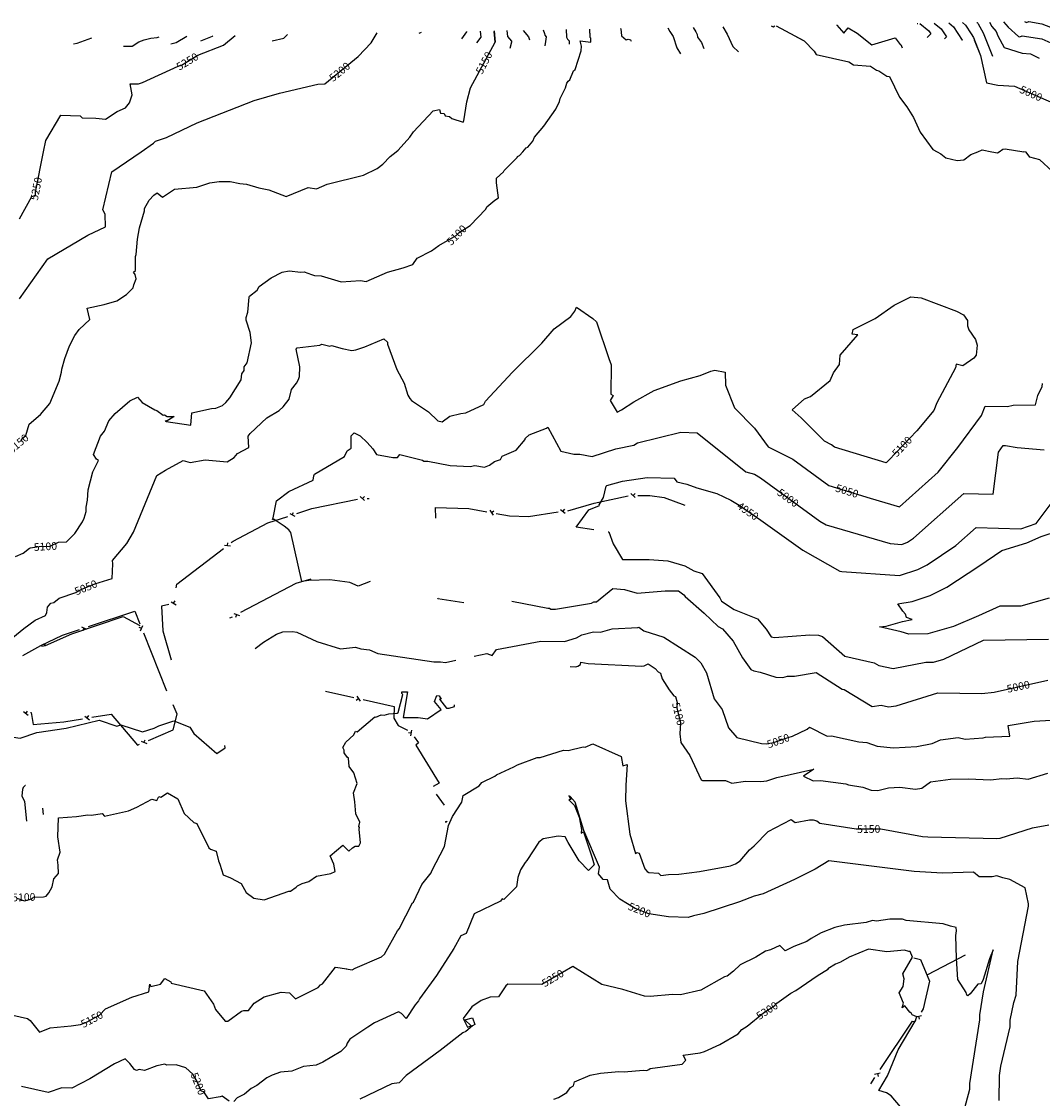
# Model space of a CAD drawing. Extents: x -1134 to 7831, y -5864 to -187.
# Drawn here: x 2585 to 4708, y -2469 to -229 of the extents above; entities that cross this region are included whole.
import ezdxf

# ---------------------------------------------------------------- set-up
doc = ezdxf.new("R2010")
doc.units = 0

msp = doc.modelspace()

# ---------------------------------------------------------------- linework, layer by layer
at = {"layer": 'TOPO_TOTAL', "color": 29}
for p, q in [((3004.5, -278.4, 5250), (3028.677, -257.947, 5250)), ((3311.7, -273.3, 5200), (3324.466, -252.758, 5200)), ((3311.7, -273.3, 5200), (3324.466, -252.758, 5200)), ((3411.9, -253.6, 5180), (3416.567, -251.142, 5180)), ((3567.412, -248.496, 5150), (3569.7, -272, 5150)), ((3289.224, -1217.292), (3297.847, -1225.811)), ((3293.535, -1221.551), (3297.795, -1217.24)), ((3303.535, -1221.491), (3307.9, -1221.464)), ((3852.231, -1211.011), (3860.905, -1219.479)), ((3856.568, -1215.245), (3860.802, -1210.908)), ((3142.375, -1252.885), (3153.172, -1258.395)), ((3147.774, -1255.64), (3150.529, -1250.241)), ((3558.635, -1245.736), (3565.493, -1255.731)), ((3562.064, -1250.733), (3567.062, -1247.304)), ((3705.93, -1244.292), (3715.324, -1251.953)), ((3710.627, -1248.123), (3714.457, -1243.425)), ((3006.88, -1318.481), (3018.895, -1320.087)), ((3012.888, -1319.284), (3013.691, -1313.276)), ((2895.534, -1436.082), (2905.973, -1442.243)), ((2900.754, -1439.163), (2903.834, -1433.943)), ((3018.041, -1469.841), (3023.158, -1467.23)), ((3026.3, -1460.815), (3037.831, -1464.554)), ((3030.196, -1468.45), (3032.066, -1462.685)), ((2709.064, -1488.081), (2719.913, -1493.49)), ((2711.784, -1496.21), (2714.489, -1490.785)), ((2828.822, -1488.795), (2834.383, -1491.204)), ((2831.974, -1496.766), (2836.793, -1485.643)), ((2838.061, -1500.504), (2885.868, -1621.394)), ((3216.629, -1622.175), (3275.634, -1635.399)), ((3282.147, -1632.466), (3288.637, -1642.705)), ((3280.273, -1640.83), (3285.392, -1637.586)), ((2588.467, -1664.653), (2598.184, -1671.901)), ((2593.325, -1668.277), (2596.949, -1663.419)), ((2716.06, -1674.418), (2725.91, -1681.484)), ((2720.985, -1677.951), (2724.517, -1673.026)), ((2839.209, -1728.689), (2841.456, -1723.06)), ((3389.242, -1708.153), (3395.229, -1709.092)), ((3394.29, -1715.08), (3396.169, -1703.105)), ((2833.58, -1726.442), (2844.838, -1730.936)), ((3447.232, -1836.749), (3463.494, -1859.123)), ((2628.295, -1865.568, 5090), (2629.586, -1878.619, 5090)), ((4469.458, -2211.714), (4547.769, -2170.413)), ((4444.417, -2299.722), (4456.25, -2297.093)), ((4450.334, -2298.408), (4451.648, -2304.324)), ((4358.933, -2418.752), (4370.824, -2416.397)), ((4364.879, -2417.575), (4366.056, -2423.52)), ((4350.744, -2438.692), (4359.316, -2425.885))]:
    msp.add_line(p, q, dxfattribs=at)
for points in [[(3717.719, -245.859, 5110), (3718.4, -261.6, 5110), (3720, -265.8, 5110), (3723.6, -269.5, 5110), (3723.6, -276, 5110)], [(3748.3, -291.2, 5100), (3748.5, -290.3, 5100), (3749.1, -280.4, 5100), (3746.8, -269.3, 5100), (3769, -271.9, 5100), (3768.9, -263.6, 5100), (3767.4, -262.1, 5100), (3766.952, -244.995, 5100)], [(3748.5, -290.3, 5100), (3749.1, -280.4, 5100), (3746.8, -269.3, 5100), (3769, -271.9, 5100), (3768.9, -263.6, 5100), (3767.4, -262.1, 5100), (3766.952, -244.995, 5100)], [(3830.718, -243.876, 5090), (3830.8, -244.2, 5090), (3832.2, -259, 5090), (3842.2, -267.3, 5090), (3846.5, -266.1, 5090), (3851.4, -267.2, 5090), (3852.4, -269.7, 5090)], [(3929.12, -242.15, 5080), (3933, -249.8, 5080), (3940, -260.5, 5080), (3947.3, -283.8, 5080), (3955.1, -296.5, 5080)], [(3981.483, -241.231, 5070), (3987.2, -250.5, 5070), (3989.9, -256.3, 5070), (3990.8, -261.4, 5070), (3998.9, -272.5, 5070), (4003.7, -285.4, 5070)], [(4043.269, -240.147, 5060), (4052.1, -255.3, 5060), (4064.1, -281, 5060), (4076, -291.9, 5060)], [(4144.122, -238.378, 5050), (4147.8, -239.9, 5050), (4151.685, -238.245, 5050)], [(4154.32, -238.199, 5050), (4212.3, -269.2, 5050), (4233.4, -290.4, 5050), (4237.1, -297.8, 5050)], [(4280.142, -235.992, 5040), (4280.4, -236.4, 5040), (4295, -253, 5040), (4304.1, -242.5, 5040), (4322.5, -253.1, 5040), (4353.2, -277.6, 5040), (4395, -265, 5040), (4401.4, -262.9, 5040), (4412.2, -276.8, 5040), (4413.4, -276.9, 5040), (4416.5, -283.8, 5040)], [(4447.783, -233.051, 5030), (4448, -233.3, 5030), (4448.541, -233.037, 5030)], [(4453.175, -232.956, 5030), (4472, -248.2, 5030), (4476.2, -254.5, 5030), (4468.3, -262.1, 5030)], [(4482.815, -232.436, 5020), (4497.4, -244.2, 5020), (4508.6, -261.2, 5020), (4504.2, -265.4, 5020)], [(4513.029, -231.906, 5010), (4522.8, -240.3, 5010), (4541.1, -268, 5010), (4540.2, -268.8, 5010)], [(4542.011, -231.397, 5000), (4548.2, -236.4, 5000), (4560.1, -254.4, 5000), (4564.4, -262.5, 5000), (4579.5, -299.9, 5000)], [(4542.011, -231.397, 5000), (4548.2, -236.4, 5000), (4560.1, -254.4, 5000), (4564.4, -262.5, 5000), (4579.5, -299.9, 5000)], [(4571.66, -230.877, 4990), (4572, -231.2, 4990), (4573.5, -232.4, 4990), (4574.5, -233.8, 4990), (4584.5, -252.7, 4990), (4604.2, -301.4, 4990)], [(4597.656, -230.421, 4980), (4602.7, -239.6, 4980), (4611.9, -249.9, 4980), (4615.4, -258.5, 4980), (4628.7, -283.1, 4980), (4665.7, -294.6, 4980), (4683, -296.2, 4980), (4701, -305.3, 4980)], [(4626.745, -229.911, 4970), (4636.8, -241, 4970), (4658, -260.2, 4970), (4661.1, -260.7, 4970), (4666, -258.7, 4970), (4706.6, -265.3, 4970), (4738.2, -278.7, 4970), (4738.4, -278.9, 4970), (4762.4, -291.9, 4970), (4764.1, -293.6, 4970)], [(4670.607, -229.141, 4960), (4674.9, -231, 4960), (4679.6, -229.1, 4960), (4706.8, -233.6, 4960), (4746.5, -249.4, 4960), (4769, -276.7, 4960), (4773.8, -279.4, 4960), (4780.3, -285.1, 4960), (4812.2, -296, 4960), (4821.4, -306, 4960)], [(2630.271, -500, 5250), (2634.9, -476.8, 5250), (2666.3, -424.1, 5250), (2706.6, -425.3, 5250), (2710.8, -429.4, 5250), (2739.2, -429.9, 5250), (2758.9, -432.4, 5250), (2783.4, -416.4, 5250), (2800.6, -408.9, 5250), (2809.4, -398.4, 5250), (2814.6, -381.4, 5250), (2810.8, -359, 5250), (2827.5, -359, 5250), (2836, -356.1, 5250), (2910.3, -321.6, 5250), (2917, -319.8, 5250), (2951.1, -299.3, 5250), (3004.5, -278.4, 5250), (3028.677, -257.947, 5250)], [(2692.5, -275.5, 5290), (2700.6, -274.3, 5290), (2730.704, -263.175, 5290)], [(2796.8, -280.4, 5280), (2814.9, -280.4, 5280), (2828.6, -271.4, 5280), (2839.3, -267.5, 5280), (2853.2, -263.9, 5280), (2866.6, -262.6, 5280), (2870.652, -260.72, 5280)], [(2833.066, -500, 5200), (2858.9, -482.2, 5200), (2863.3, -478.1, 5200), (2885.8, -470, 5200), (2949.6, -439.9, 5200), (3068.1, -393.5, 5200), (3121.4, -378, 5200), (3200.6, -359.4, 5200), (3215.7, -358.8, 5200), (3285, -301.9, 5200), (3311.7, -273.3, 5200), (3324.466, -252.758, 5200)], [(2895.1, -275.8, 5270), (2906.3, -272.9, 5270), (2928.171, -259.71, 5270)], [(2957.2, -268.9, 5260), (2982.1, -259.2, 5260), (2982.624, -258.755, 5260)], [(3105.9, -269, 5230), (3130.2, -263.7, 5230), (3137.717, -256.034, 5230)], [(3363.882, -500, 5150), (3368.1, -496.6, 5150), (3392.5, -469.7, 5150), (3399.9, -458.8, 5150), (3440.5, -414.6, 5150), (3453.7, -412.1, 5150), (3455.9, -419.7, 5150), (3463.6, -420.5, 5150), (3465.7, -425.1, 5150), (3474.7, -426.4, 5150), (3479.7, -430.6, 5150), (3503.2, -438.7, 5150), (3504.6, -435.6, 5150), (3510.6, -395.8, 5150), (3518.3, -367, 5150), (3569.7, -272, 5150), (3567.523, -249.632, 5150)], [(3500.2, -265.2, 5170), (3511, -250.6, 5170), (3510.894, -249.487, 5170)], [(3531.4, -273.5, 5160), (3540.4, -261.3, 5160), (3539.226, -248.99, 5160)], [(3594.307, -248.024, 5140), (3595.6, -260.4, 5140), (3603.4, -269.9, 5140), (3604, -272.2, 5140), (3600, -285.4, 5140)], [(3627.255, -500, 5100), (3634.4, -492.1, 5100), (3637.6, -490.4, 5100), (3648.2, -477.7, 5100), (3651.6, -469.3, 5100), (3670.9, -446.6, 5100), (3695.7, -411.2, 5100), (3703.7, -395.5, 5100), (3704.6, -389, 5100), (3715.8, -366.9, 5100), (3718.6, -357.6, 5100), (3721.6, -352.8, 5100), (3725.3, -350.2, 5100), (3732.9, -331.7, 5100), (3736.2, -328.6, 5100), (3748.5, -290.3, 5100), (3749.1, -280.4, 5100), (3746.8, -269.3, 5100), (3769, -271.9, 5100), (3768.9, -263.6, 5100), (3767.4, -262.1, 5100), (3767.166, -253.153, 5100)], [(3628.172, -247.43, 5130), (3639.3, -261.1, 5130), (3640.8, -266.9, 5130)], [(3669.652, -246.702, 5120), (3672.6, -254.3, 5120), (3673.2, -257.3, 5120), (3675.8, -260.6, 5120), (3674.7, -270.8, 5120), (3673.1, -279.4, 5120)], [(4196.448, -260.724, 5050), (4212.3, -269.2, 5050), (4233.4, -290.4, 5050), (4237.1, -297.8, 5050), (4305, -312.8, 5050), (4315.2, -319.4, 5050), (4350.2, -321.6, 5050), (4362.6, -330.3, 5050), (4367.5, -331.8, 5050), (4384.5, -342.9, 5050), (4389.9, -343.3, 5050), (4410.4, -386.7, 5050), (4425.7, -406.4, 5050), (4439.8, -429, 5050), (4453.9, -459.1, 5050), (4480.1, -495, 5050), (4489.386, -500, 5050)], [(4566.317, -267.247, 5000), (4579.5, -299.9, 5000), (4591.4, -356.4, 5000), (4615.2, -361.8, 5000), (4650, -363.6, 5000), (4784.8, -422.5, 5000), (4855.1, -487.9, 5000), (4874.697, -500, 5000)], [(2572.3, -1341.9, 5100), (2588.1, -1334.9, 5100), (2600.8, -1324.6, 5100), (2603.1, -1323.8, 5100), (2625.7, -1320.5, 5100), (2630.4, -1321.4, 5100), (2643.9, -1320.6, 5100), (2661.6, -1312.5, 5100), (2677.8, -1311.3, 5100), (2695.5, -1294.2, 5100), (2711.6, -1270.2, 5100), (2714.6, -1262.4, 5100), (2718.7, -1248.2, 5100), (2719.1, -1239.6, 5100), (2721.8, -1225.1, 5100), (2723.2, -1203.3, 5100), (2733, -1165.6, 5100), (2744.3, -1142.1, 5100), (2740.5, -1139.2, 5100), (2734.1, -1129.7, 5100), (2748.9, -1091.9, 5100), (2756.8, -1081.6, 5100), (2766.2, -1059.8, 5100), (2779.4, -1044.7, 5100), (2809.5, -1018.1, 5100), (2825.5, -1010.3, 5100), (2835.2, -1021.3, 5100), (2861.6, -1036.9, 5100), (2866.3, -1038.2, 5100), (2879.4, -1047.8, 5100), (2882.1, -1047.5, 5100), (2887.7, -1050.6, 5100), (2902, -1050.8, 5100), (2885.6, -1061, 5100), (2883.7, -1059.1, 5100), (2885.3, -1061.2, 5100), (2936.8, -1068.6, 5100), (2938.8, -1043, 5100), (2979.8, -1034.1, 5100), (2989, -1033.2, 5100), (3002.4, -1028.2, 5100), (3009.6, -1021.7, 5100), (3018, -1011.8, 5100), (3041.6, -974.3, 5100), (3043.1, -961.8, 5100), (3047.7, -954.9, 5100), (3047.8, -947.3, 5100), (3053.7, -938.8, 5100), (3063.2, -897.6, 5100), (3060.4, -875.8, 5100), (3051.6, -850.1, 5100), (3051.6, -844.8, 5100), (3055.1, -833.8, 5100), (3057.7, -802.7, 5100), (3059, -800.2, 5100), (3074.5, -788.2, 5100), (3078.6, -780, 5100), (3103.7, -762.5, 5100), (3126.5, -750.5, 5100), (3141.2, -747.4, 5100), (3165.2, -750.4, 5100), (3172.5, -749.7, 5100), (3188, -755.5, 5100), (3194.2, -757.2, 5100), (3207.7, -758.4, 5100), (3249.7, -770.9, 5100), (3289.3, -767.9, 5100), (3301.6, -770.2, 5100), (3345.8, -750.8, 5100), (3378.5, -741.6, 5100), (3398.3, -734.8, 5100), (3407.6, -721.7, 5100), (3437.6, -706, 5100), (3452.4, -695.2, 5100), (3488.5, -674.5, 5100), (3494.8, -668.1, 5100), (3517.8, -653.2, 5100), (3550.1, -619.6, 5100), (3552.7, -614.3, 5100), (3569.1, -600.5, 5100), (3576.6, -595.6, 5100), (3572.2, -564.5, 5100), (3572.5, -555.2, 5100), (3587.3, -541.6, 5100), (3588.6, -538.8, 5100), (3615.7, -512.2, 5100), (3616.2, -509.9, 5100), (3620.2, -507.8, 5100), (3627.255, -500, 5100)], [(2580.1, -806, 5200), (2639.6, -722.5, 5200), (2722.2, -673.7, 5200), (2759.4, -656.5, 5200), (2758.6, -629.5, 5200), (2754, -620.9, 5200), (2772.4, -541.8, 5200), (2833.066, -500, 5200)], [(2580.2, -639.4, 5250), (2606, -593.4, 5250), (2613.8, -590.2, 5250), (2613.7, -584, 5250), (2630.271, -500, 5250)], [(2583.1, -1102.6, 5150), (2585.2, -1097.5, 5150), (2593.7, -1090.3, 5150), (2600.7, -1066.6, 5150), (2623.9, -1046.6, 5150), (2643.2, -1024, 5150), (2663.1, -977, 5150), (2667.8, -958.6, 5150), (2668.2, -952, 5150), (2674.6, -930.1, 5150), (2684.3, -903.5, 5150), (2695.4, -882.2, 5150), (2704.1, -870, 5150), (2726.5, -848.7, 5150), (2721.1, -825.5, 5150), (2756.1, -817.8, 5150), (2783.1, -810, 5150), (2802.9, -797.1, 5150), (2816.9, -782.9, 5150), (2818, -776.7, 5150), (2823, -764.7, 5150), (2821, -755.5, 5150), (2817.2, -750.3, 5150), (2821.3, -747.3, 5150), (2821.5, -717.6, 5150), (2822.7, -713.9, 5150), (2825.5, -682, 5150), (2830, -658, 5150), (2840.1, -622.6, 5150), (2840.3, -618.2, 5150), (2850.1, -601, 5150), (2859.9, -590.6, 5150), (2866.6, -585.7, 5150), (2877.8, -594.2, 5150), (2902.7, -578, 5150), (2949.4, -573.7, 5150), (2975.9, -564.9, 5150), (2995.3, -562.1, 5150), (3018.6, -561.9, 5150), (3038.6, -566, 5150), (3052.6, -567.1, 5150), (3078.3, -575, 5150), (3098.8, -578.9, 5150), (3134.7, -593, 5150), (3180.8, -574.7, 5150), (3198.3, -577.3, 5150), (3220.3, -567.2, 5150), (3295.8, -548.4, 5150), (3324.5, -534.9, 5150), (3335.9, -526, 5150), (3351.6, -509.9, 5150), (3363.882, -500, 5150)], [(4489.386, -500, 5050), (4497, -504.1, 5050), (4507.1, -512.3, 5050), (4530.9, -518.2, 5050), (4544.5, -517, 5050), (4559.1, -505.5, 5050), (4573.992, -500, 5050)], [(4573.992, -500, 5050), (4582.9, -495.9, 5050), (4603.016, -500, 5050)], [(4603.016, -500, 5050), (4614.3, -502.3, 5050), (4617.781, -500, 5050)], [(4617.781, -500, 5050), (4625.5, -494.9, 5050), (4630.5, -493.6, 5050), (4669.422, -500, 5050)], [(4728.6, -540.5, 5050), (4702.5, -517, 5050), (4681.5, -511.2, 5050), (4674.2, -501, 5050), (4669.422, -500, 5050)], [(2558.7, -1516.9, 5050), (2589.6, -1491.5, 5050), (2613.1, -1474.7, 5050), (2634.5, -1465, 5050), (2637.2, -1458.3, 5050), (2638.3, -1447.4, 5050), (2645.2, -1438.9, 5050), (2651.4, -1437.9, 5050), (2662.6, -1429, 5050), (2697.8, -1416.7, 5050), (2710, -1409.8, 5050), (2737, -1398.9, 5050), (2773.1, -1387.9, 5050), (2774.5, -1357, 5050), (2773.7, -1350.2, 5050), (2803.9, -1314.7, 5050), (2817.6, -1291.3, 5050), (2865.8, -1173.7, 5050), (2884.1, -1162.2, 5050), (2921, -1142.6, 5050), (2935.1, -1146.3, 5050), (2966.4, -1140.9, 5050), (3012, -1145.2, 5050), (3027, -1135.9, 5050), (3033.8, -1127.9, 5050), (3057.1, -1115, 5050), (3055.8, -1091.4, 5050), (3060.1, -1085.9, 5050), (3094.7, -1053.8, 5050), (3120.6, -1038.1, 5050), (3128.7, -1030.8, 5050), (3141.4, -1014.8, 5050), (3146.3, -994.5, 5050), (3156.4, -981.7, 5050), (3160.8, -973.9, 5050), (3162.9, -967.5, 5050), (3163.1, -947.5, 5050), (3155.8, -910.5, 5050), (3158.2, -907.9, 5050), (3205.3, -902.3, 5050), (3209.2, -900, 5050), (3225.5, -904.3, 5050), (3229.1, -903, 5050), (3251.5, -909.5, 5050), (3271.8, -913.3, 5050), (3279.7, -912, 5050), (3298.4, -905.7, 5050), (3338.1, -889.5, 5050), (3346, -896.3, 5050), (3345.7, -900.6, 5050), (3365.2, -953.2, 5050), (3380.7, -981.2, 5050), (3388.2, -1006.6, 5050), (3392.3, -1013.3, 5050), (3395.6, -1017.3, 5050), (3430.9, -1040.8, 5050), (3450.3, -1059.9, 5050), (3459.7, -1061.8, 5050), (3475.2, -1050.1, 5050), (3498.1, -1044.2, 5050), (3508.5, -1043.3, 5050), (3546.3, -1025.8, 5050), (3549.7, -1018.9, 5050), (3605.8, -958.2, 5050), (3666.8, -898.1, 5050), (3692.3, -868.4, 5050), (3727.4, -842.4, 5050), (3735.4, -831.3, 5050), (3738.7, -823.3, 5050), (3772.7, -847.1, 5050), (3780.3, -853.6, 5050), (3805.8, -930.2, 5050), (3811.1, -943, 5050), (3810.1, -1004, 5050), (3815.1, -1007.2, 5050), (3808.8, -1017.8, 5050), (3823.4, -1041.8, 5050), (3832.4, -1037.2, 5050), (3857.9, -1020.2, 5050), (3900.5, -997, 5050), (3955.9, -976.8, 5050), (3996, -965.8, 5050), (4018.1, -956.1, 5050), (4026.9, -954.4, 5050), (4048.2, -958.8, 5050), (4049, -985.6, 5050), (4067.3, -1032.6, 5050), (4109.1, -1074.7, 5050), (4137.4, -1114.2, 5050), (4188.7, -1139.2, 5050), (4263.8, -1194, 5050), (4349.8, -1220.9, 5050), (4410.8, -1238.4, 5050), (4490.9, -1166.3, 5050), (4532, -1115.1, 5050), (4581.3, -1048.5, 5050), (4589, -1029.4, 5050), (4635.4, -1030, 5050), (4647.2, -1027.2, 5050), (4693.5, -1026.8, 5050), (4698.4, -1007, 5050), (4707.2, -988.2, 5050), (4708.3, -982.3, 5050)], [(3309.7, -1393.8, 5000), (3284.6, -1403.7, 5000), (3267.4, -1395.9, 5000), (3225.5, -1390.5, 5000), (3182.3, -1391.7, 5000), (3167.7, -1394.2, 5000), (3144.8, -1292, 5000), (3140.3, -1286.4, 5000), (3131.1, -1278.6, 5000), (3110.3, -1265.1, 5000), (3106.6, -1265.3, 5000), (3108.1, -1261.8, 5000), (3115.1, -1226.1, 5000), (3140.4, -1207.1, 5000), (3191.1, -1183.4, 5000), (3192.3, -1174.4, 5000), (3193.9, -1170.4, 5000), (3256.6, -1134, 5000), (3262.2, -1122, 5000), (3270.4, -1116.8, 5000), (3270.2, -1091.3, 5000), (3276.4, -1084.9, 5000), (3289.2, -1091, 5000), (3303.7, -1104.6, 5000), (3315.2, -1118.3, 5000), (3323.2, -1130.1, 5000), (3356.8, -1135.8, 5000), (3366.9, -1135.9, 5000), (3371.6, -1129.8, 5000), (3418.8, -1141.5, 5000), (3421.3, -1143.9, 5000), (3429.9, -1143.6, 5000), (3476, -1152.7, 5000), (3517.9, -1155, 5000), (3527.3, -1152.7, 5000), (3547.6, -1156.3, 5000), (3558.1, -1152.1, 5000), (3568, -1144.2, 5000), (3580.8, -1139.9, 5000), (3584.2, -1133, 5000), (3613.7, -1121.1, 5000), (3631.8, -1098.6, 5000), (3632.4, -1096.2, 5000), (3640.7, -1089, 5000), (3676.4, -1075.3, 5000), (3679.5, -1072.8, 5000), (3706.4, -1123.1, 5000), (3733.2, -1129, 5000), (3746.1, -1128.9, 5000), (3771.2, -1134.2, 5000), (3820.8, -1118.3, 5000), (3858.3, -1110.5, 5000), (3865.6, -1105.4, 5000), (3956.2, -1083.3, 5000), (3990, -1084.5, 5000), (4091.4, -1165.6, 5000), (4108.8, -1170.6, 5000), (4121.4, -1178.2, 5000), (4244.8, -1268.5, 5000), (4258.4, -1276.3, 5000), (4391.6, -1315.1, 5000), (4415.8, -1316.7, 5000), (4427.5, -1312.2, 5000), (4439.5, -1304.2, 5000), (4544.7, -1210.9, 5000), (4605.3, -1212.5, 5000), (4616.4, -1124.8, 5000), (4626.5, -1111.4, 5000), (4631.4, -1111.3, 5000), (4655.5, -1115.4, 5000), (4711.8, -1119.9, 5000)], [(3775.2, -1286.2, 4950), (3738.5, -1281.1, 4950), (3764.5, -1245.2, 4950), (3786.4, -1235.8, 4950), (3786, -1234.6, 4950), (3795.1, -1219.5, 4950), (3800.5, -1195.7, 4950), (3801.8, -1194.1, 4950), (3834.7, -1185.3, 4950), (3885.9, -1177.7, 4950), (3942.1, -1178.9, 4950), (3947.6, -1186.5, 4950), (3968.4, -1191.6, 4950), (3989.4, -1199.2, 4950), (4030.9, -1211.2, 4950), (4059.9, -1225.1, 4950), (4077.4, -1235.5, 4950), (4122, -1266.1, 4950), (4209.7, -1328.9, 4950), (4286.6, -1372.4, 4950), (4290.7, -1373.5, 4950), (4410.4, -1381.4, 4950), (4449, -1368.7, 4950), (4468.2, -1359, 4950), (4527.6, -1319.4, 4950), (4570.1, -1281.7, 4950), (4662.9, -1284.1, 4950), (4695, -1273.6, 4950), (4759.3, -1187.5, 4950)], [(3157.286, -1252.556, 0), (3188.581, -1242.409, 0), (3283.64, -1222.6, 0)], [(3720.576, -1247.111, 0), (3775.508, -1231.011, 0), (3846.621, -1215.868, 0)], [(3866.568, -1215.125, 0), (3891.676, -1214.823, 0), (3921.479, -1219.279, 0), (3964.519, -1235.009, 0)], [(3446.536, -1262.331, 0), (3445.277, -1239.934, 0), (3514.59, -1242.331, 0), (3552.233, -1248.904, 0)], [(3571.895, -1252.563, 0), (3599.309, -1257.665, 0), (3639.093, -1258.625, 0), (3700.678, -1249.134, 0)], [(3020.833, -1313.212, 0), (3024.717, -1310.244, 0), (3096.541, -1272.251, 0), (3138.261, -1258.724, 0)], [(3804.5, -1290.4, 4950), (3806.2, -1290.8, 4950), (3814.9, -1315.7, 4950), (3834.6, -1348.4, 4950), (3889.7, -1348.3, 4950), (3928.6, -1350.7, 4950), (3964.5, -1361.4, 4950), (3983.2, -1371.6, 4950), (4000.1, -1377.2, 4950), (4037.3, -1428.1, 4950), (4040.8, -1435, 4950), (4066.6, -1452.3, 4950), (4115.1, -1471.8, 4950), (4133.7, -1493.4, 4950), (4143.6, -1509, 4950), (4150.5, -1510.3, 4950), (4224.5, -1504.7, 4950), (4242.1, -1505.4, 4950), (4250.3, -1508.7, 4950), (4296.8, -1549.1, 4950), (4358.2, -1563.4, 4950), (4367.6, -1568.9, 4950), (4397.5, -1575.3, 4950), (4465.6, -1562, 4950), (4481.5, -1561.8, 4950), (4502.6, -1555.6, 4950), (4585.7, -1516, 4950), (4720.8, -1514.3, 4950)], [(4721.9, -1428.8, 4900), (4662.8, -1445.2, 4900), (4619.5, -1445.6, 4900), (4574.9, -1465.7, 4900), (4523.3, -1487.3, 4900), (4469.5, -1503.2, 4900), (4430, -1503.6, 4900), (4414.3, -1498.8, 4900), (4368.8, -1488.4, 4900), (4382.7, -1486.9, 4900), (4416.8, -1477.3, 4900), (4437.4, -1473.4, 4900), (4425.2, -1468.8, 4900), (4423.4, -1461.8, 4900), (4417.7, -1455.9, 4900), (4407.4, -1440.7, 4900), (4437.3, -1435.4, 4900), (4474.4, -1423.2, 4900), (4508.9, -1405.9, 4900), (4576, -1362.2, 4900), (4623.3, -1329.7, 4900), (4675.7, -1313.9, 4900), (4705.5, -1300.7, 4900), (4741.1, -1288.8, 4900)], [(2906.191, -1407.034, 0), (2907.407, -1399.891, 0), (3004.942, -1325.356, 0)], [(3040.964, -1458.123, 0), (3155.933, -1397.442, 0), (3186.877, -1388.621, 0)], [(3604.2, -1434.8, 5000), (3679.1, -1449.3, 5000), (3683, -1449.3, 5000), (3685.8, -1451.5, 5000), (3695.1, -1451.7, 5000), (3769.8, -1439.4, 5000), (3775.2, -1436.3, 5000), (3780.6, -1436.3, 5000), (3814.4, -1408.4, 5000), (3838.9, -1410.4, 5000), (3864.9, -1418.1, 5000), (3923.1, -1413.2, 5000), (3950.8, -1413.5, 5000), (3962.4, -1421.8, 5000), (3964.8, -1425.1, 5000), (4004.4, -1460.1, 5000), (4033.6, -1487.7, 5000), (4042.9, -1492.4, 5000), (4064.4, -1517.8, 5000), (4084.5, -1552.7, 5000), (4101.5, -1577.1, 5000), (4107.7, -1579.6, 5000), (4121, -1582.3, 5000), (4153.6, -1593.1, 5000), (4167.9, -1593.4, 5000), (4177.6, -1591.2, 5000), (4192, -1590.7, 5000), (4237.4, -1583.5, 5000), (4291.3, -1618, 5000), (4295.4, -1619, 5000), (4353.7, -1653.8, 5000), (4372.3, -1651.4, 5000), (4387.5, -1654.6, 5000), (4403.6, -1652.5, 5000), (4490.2, -1625.3, 5000), (4582.2, -1627.2, 5000), (4607.3, -1623.9, 5000), (4718.9, -1599.3, 5000)], [(3449.7, -1428.2, 5000), (3450.2, -1429.3, 5000), (3504.4, -1437.5, 5000)], [(2723.972, -1487.612, 0), (2820.225, -1455.402, 0), (2830.706, -1481.905, 0)], [(2891.07, -1441.659, 0), (2875.667, -1445.629, 0), (2878.549, -1496.419, 0), (2896.116, -1557.151, 0)], [(2626.302, -1528.206, 0), (2634.362, -1526.857, 0), (2689.126, -1503.128, 0), (2795.769, -1466.685, 0), (2830.326, -1485.448, 0)], [(2586.991, -1547.689, 0), (2624.976, -1526.812, 0), (2669.525, -1505.832, 0), (2705.005, -1493.959, 0)], [(3070.8, -1533.6, 5050), (3087.9, -1520.2, 5050), (3115.2, -1503.3, 5050), (3128.2, -1498.4, 5050), (3147.9, -1497.9, 5050), (3157, -1499.3, 5050), (3199.1, -1518.6, 5050), (3248.3, -1534.1, 5050), (3279.4, -1530.6, 5050), (3290.2, -1534.3, 5050), (3308.6, -1536.4, 5050), (3325.9, -1544, 5050), (3441.9, -1561.2, 5050), (3456.2, -1561, 5050), (3466.4, -1562.3, 5050), (3488.2, -1557.7, 5050)], [(3526.1, -1549.6, 5050), (3552.3, -1544, 5050), (3563.3, -1548.2, 5050), (3572.4, -1535.5, 5050), (3664.9, -1517.8, 5050), (3713.7, -1518.9, 5050), (3739.2, -1511, 5050), (3750.1, -1504.9, 5050), (3774.5, -1498.6, 5050), (3789, -1499.6, 5050), (3813, -1492.8, 5050), (3866.3, -1489.8, 5050), (3868.6, -1488.7, 5050), (3878.8, -1496.9, 5050), (3920.7, -1509.8, 5050), (3985.8, -1551.1, 5050), (3997.4, -1563.2, 5050), (4009, -1584.3, 5050), (4025.4, -1637.8, 5050), (4041.8, -1660.2, 5050), (4055.2, -1698.2, 5050), (4072.5, -1718.6, 5050), (4124, -1731.3, 5050), (4134.3, -1731.4, 5050), (4148.4, -1729.2, 5050), (4179, -1718.2, 5050), (4188.4, -1715.9, 5050), (4218.4, -1701.4, 5050), (4223.7, -1696.8, 5050), (4260.4, -1716, 5050), (4269.4, -1715.4, 5050), (4326.3, -1727.3, 5050), (4342.9, -1728.7, 5050), (4364.3, -1736.5, 5050), (4398.2, -1739.9, 5050), (4446.7, -1737.3, 5050), (4478.9, -1731, 5050), (4496.2, -1723.2, 5050), (4532.6, -1718.3, 5050), (4547.1, -1722.1, 5050), (4584.8, -1718.9, 5050), (4589.6, -1717.6, 5050), (4640.5, -1715.7, 5050), (4636.6, -1693.6, 5050), (4690.9, -1684.4, 5050), (4750.2, -1680.8, 5050)], [(3725.5, -1570.7, 5100), (3737.4, -1571.3, 5100), (3741.9, -1570.2, 5100), (3747.2, -1566.5, 5100), (3748.2, -1561.9, 5100), (3763, -1564.3, 5100), (3874.5, -1570.2, 5100), (3879.5, -1569.5, 5100), (3887.9, -1565.4, 5100), (3902.5, -1574.8, 5100), (3908.8, -1582.2, 5100), (3913.8, -1584.5, 5100), (3917.4, -1596.8, 5100), (3931.7, -1619.4, 5100), (3941.6, -1632.1, 5100), (3944.6, -1633.2, 5100), (3948, -1646, 5100), (3947.7, -1656.6, 5100), (3955.3, -1687.9, 5100), (3953.7, -1711.2, 5100), (3956.2, -1729, 5100), (3974.5, -1756.2, 5100), (3998.1, -1806.4, 5100), (4001, -1807.9, 5100), (4048.8, -1807.7, 5100), (4061.8, -1813.4, 5100), (4090.5, -1809.3, 5100), (4122.3, -1810.2, 5100), (4134.5, -1808.6, 5100), (4155.9, -1802, 5100), (4232.5, -1784.7, 5100), (4211.2, -1798.7, 5100), (4231.4, -1808.9, 5100), (4246.1, -1807.8, 5100), (4299.1, -1815, 5100), (4304.9, -1817.1, 5100), (4334.6, -1821.8, 5100), (4351.7, -1827.8, 5100), (4365.6, -1828.7, 5100), (4387.5, -1823.4, 5100), (4411.4, -1822, 5100), (4444.3, -1825.8, 5100), (4457, -1823.7, 5100), (4475, -1810.8, 5100), (4516.9, -1805, 5100), (4553.2, -1804.7, 5100), (4600.9, -1806.4, 5100), (4623.7, -1804, 5100), (4632.4, -1804.5, 5100), (4655.2, -1802.4, 5100), (4678.4, -1805.4, 5100), (4719.3, -1792.5, 5100)], [(2574.6, -2052.9, 5100), (2590.7, -2058.6, 5100), (2605.9, -2054.5, 5100), (2609.3, -2050.8, 5100), (2630.3, -2050.1, 5100), (2635.6, -2048.4, 5100), (2641.3, -2041.8, 5100), (2648.4, -2029, 5100), (2652, -2012.3, 5100), (2661.4, -2001.6, 5100), (2661, -1983.8, 5100), (2659.2, -1972.9, 5100), (2664.6, -1957.1, 5100), (2660.1, -1925.5, 5100), (2661.2, -1886, 5100), (2698.7, -1883.1, 5100), (2722.7, -1879.4, 5100), (2730.4, -1879.9, 5100), (2752.1, -1876.9, 5100), (2756.9, -1882, 5100), (2806.8, -1871.1, 5100), (2824.1, -1863.6, 5100), (2855.3, -1847, 5100), (2865.8, -1849.6, 5100), (2869.8, -1841, 5100), (2874.3, -1842.4, 5100), (2888, -1833.5, 5100), (2909.7, -1845.9, 5100), (2922.8, -1876.8, 5100), (2942.8, -1895.4, 5100), (2949.1, -1897.7, 5100), (2974.4, -1948.3, 5100), (2977.6, -1950.5, 5100), (2989.2, -1954.8, 5100), (2994.2, -1975.4, 5100), (2997.3, -1982.1, 5100), (3003.9, -2004.4, 5100), (3019.4, -2010.6, 5100), (3041.1, -2022.4, 5100), (3051.5, -2040.8, 5100), (3067.5, -2052.9, 5100), (3089.2, -2056.4, 5100), (3140.2, -2038, 5100), (3144.3, -2038.1, 5100), (3156.1, -2030, 5100), (3158.3, -2027.2, 5100), (3168.2, -2022.4, 5100), (3182.2, -2018.3, 5100), (3198, -2007.2, 5100), (3228.2, -2001.4, 5100), (3237.2, -1997.5, 5100), (3233.9, -1981.7, 5100), (3226.7, -1964.8, 5100), (3252.6, -1942.4, 5100), (3265.1, -1955.1, 5100), (3272.8, -1948.1, 5100), (3278.6, -1944.6, 5100), (3286, -1944.3, 5100), (3289.8, -1937.7, 5100), (3287.1, -1908.9, 5100), (3287.6, -1905.7, 5100), (3286.4, -1903.7, 5100), (3288.1, -1894.8, 5100), (3279.7, -1877.4, 5100), (3277.7, -1852.6, 5100), (3274.7, -1833.4, 5100), (3283, -1813.9, 5100), (3275.8, -1791.7, 5100), (3266, -1778.6, 5100), (3264.9, -1761.5, 5100), (3261.9, -1759.7, 5100), (3255.9, -1750.2, 5100), (3255.7, -1745.1, 5100), (3252.6, -1739.2, 5100), (3259.3, -1728.4, 5100), (3275.4, -1713.2, 5100), (3279, -1705.3, 5100), (3282.6, -1706.8, 5100), (3319.3, -1675.6, 5100), (3321.7, -1675.9, 5100), (3332.9, -1671.7, 5100), (3338.5, -1672, 5100), (3348.8, -1669.4, 5100), (3366, -1667.7, 5100), (3367.8, -1666.6, 5100), (3377.8, -1629.2, 5100), (3375.3, -1627, 5100), (3375.9, -1623.4, 5100), (3387.2, -1623.7, 5100), (3378.5, -1677, 5100), (3409.6, -1677.2, 5100), (3429, -1679.7, 5100), (3457.2, -1660.5, 5100), (3443.5, -1643.7, 5100), (3448.6, -1631.4, 5100), (3452.9, -1632, 5100), (3457.3, -1638.7, 5100), (3453.9, -1639, 5100), (3468.2, -1657.5, 5100), (3474.2, -1657.4, 5100), (3485.2, -1654, 5100), (3485.3, -1650.9, 5100)], [(2848.398, -1724.743, 0), (2899.976, -1702.592, 0), (2908.077, -1669.651, 0), (2899.855, -1650.721, 0)], [(3295.15, -1639.772, 0), (3359.929, -1654.29, 0), (3359.055, -1678.473, 0), (3368.01, -1693.884, 0), (3387.455, -1703.27, 0)], [(2603.221, -1666.837, 0), (2604.798, -1666.607, 0), (2608.59, -1691.441, 0), (2672.426, -1685.945, 0), (2711.117, -1679.575, 0)], [(2730.852, -1676.327, 0), (2770.953, -1669.725, 0), (2825.892, -1734.408, 0), (2830.021, -1732.635, 0)], [(2485.986, -1745.527, 5050), (2486.3, -1745.2, 5050), (2497.1, -1739.8, 5050), (2507.8, -1731, 5050), (2534.5, -1722.2, 5050), (2567.9, -1717.7, 5050), (2581.5, -1719.7, 5050), (2616.4, -1708.4, 5050), (2677.1, -1698.9, 5050), (2745.8, -1682.4, 5050), (2783, -1694.9, 5050), (2790.9, -1692.5, 5050), (2836.4, -1706.5, 5050), (2860.1, -1699.2, 5050), (2870.1, -1694.3, 5050), (2901.3, -1683.9, 5050), (2934.7, -1697.3, 5050), (2943.1, -1709.9, 5050), (2990.5, -1752.1, 5050), (3008.4, -1739.8, 5050), (3007.4, -1735, 5050)], [(3401.119, -1717.174, 0), (3410.415, -1729.928, 0), (3404.6, -1734.341, 0), (3453.024, -1813.634, 0), (3440.967, -1820.765, 0)], [(3259.6, -2200, 5150), (3272.5, -2201.8, 5150), (3278.7, -2198.1, 5150), (3333.5, -2174.5, 5150), (3339.2, -2169.3, 5150), (3366.8, -2120.7, 5150), (3370.2, -2116.8, 5150), (3397.7, -2062.4, 5150), (3399.9, -2061, 5150), (3417.3, -2024.6, 5150), (3436.8, -2000.3, 5150), (3437.7, -1996.2, 5150), (3464.6, -1945, 5150), (3472.6, -1901.3, 5150), (3480.7, -1883.2, 5150), (3500.5, -1852.8, 5150), (3503.2, -1839.4, 5150), (3536.3, -1819.2, 5150), (3542, -1812, 5150), (3569, -1798.7, 5150), (3572.2, -1796, 5150), (3608.7, -1779.9, 5150), (3616.4, -1775.2, 5150), (3657.4, -1760.2, 5150), (3663.5, -1759.8, 5150), (3711.7, -1745.2, 5150), (3721.7, -1745.4, 5150), (3752.9, -1738.2, 5150), (3757, -1738.4, 5150), (3773, -1731.7, 5150), (3831.6, -1758.4, 5150), (3835.1, -1777.2, 5150), (3844, -1774.9, 5150), (3841.3, -1817.8, 5150), (3840.9, -1850.6, 5150), (3849.8, -1919.3, 5150), (3861.3, -1959.9, 5150), (3864.4, -1957.8, 5150), (3869.5, -1959.5, 5150), (3881.3, -1992, 5150), (3885.6, -1997.6, 5150), (3889.1, -1999.1, 5150), (3909.3, -2000.6, 5150), (3914, -2005.4, 5150), (3930.5, -2003.2, 5150), (3951.6, -2002.8, 5150), (3994.6, -1997.3, 5150), (4059.5, -1985.4, 5150), (4069.4, -1981.1, 5150), (4079.4, -1975, 5150), (4098.5, -1951.9, 5150), (4108.7, -1944.1, 5150), (4137.5, -1914, 5150), (4185.2, -1888.8, 5150), (4193.5, -1895.3, 5150), (4223.5, -1889.5, 5150), (4231.3, -1890, 5150), (4238.9, -1892.1, 5150), (4245.1, -1896.5, 5150), (4320.3, -1908.7, 5150), (4372.1, -1908.7, 5150), (4458.3, -1924.3, 5150), (4469.7, -1925.5, 5150), (4613.3, -1928.7, 5150), (4620, -1928.3, 5150), (4687.2, -1906.2, 5150), (4721.3, -1899.9, 5150)], [(2592.48, -1818.277, 5080), (2592.2, -1818.3, 5080), (2587.8, -1822.3, 5080), (2586.6, -1826.9, 5080), (2585.1, -1839.8, 5080), (2590.9, -1851.9, 5080), (2595.129, -1892.499, 5080)], [(4618.3, -2473.8, 5200), (4618.7, -2421.9, 5200), (4621.7, -2402.3, 5200), (4640.8, -2320.6, 5200), (4640.6, -2306.3, 5200), (4648.6, -2269.8, 5200), (4653.5, -2254.9, 5200), (4656.9, -2184.2, 5200), (4679.2, -2069.6, 5200), (4679.3, -2064.8, 5200), (4672.1, -2031.2, 5200), (4640.3, -2013.9, 5200), (4625.4, -2010.8, 5200), (4613.5, -2006.1, 5200), (4603.5, -2008.4, 5200), (4576.7, -2008.4, 5200), (4564.6, -1998.6, 5200), (4500.4, -2000.7, 5200), (4440.9, -1997, 5200), (4263.9, -1975.2, 5200), (4235.5, -1992.5, 5200), (4192.5, -2013.9, 5200), (4127.1, -2043.9, 5200), (4108.4, -2048.6, 5200), (4078.2, -2060.7, 5200), (4003.6, -2084.9, 5200), (3982.1, -2089.5, 5200), (3970.9, -2093.2, 5200), (3930.4, -2091.9, 5200), (3889.2, -2085.4, 5200), (3861.1, -2074, 5200), (3829.2, -2054.8, 5200), (3809.2, -2034.2, 5200), (3803.6, -2014.6, 5200), (3794.1, -2013.7, 5200), (3784.7, -2002.5, 5200), (3787, -1988.2, 5200), (3754.2, -1912, 5200), (3736.3, -1853.3, 5200), (3726, -1841.1, 5200), (3722.9, -1840.1, 5200), (3726.9, -1847.3, 5200), (3722.9, -1848.1, 5200), (3734.5, -1860.2, 5200), (3744.7, -1884.6, 5200), (3749.6, -1910, 5200), (3748.8, -1917.4, 5200), (3753.1, -1915.1, 5200), (3771.8, -1968.8, 5200), (3775.4, -1983.1, 5200), (3763.7, -1995.2, 5200), (3744.7, -1975.2, 5200), (3721.8, -1937.1, 5200), (3715.6, -1924.9, 5200), (3700.9, -1924.1, 5200), (3669.6, -1929.2, 5200), (3660.3, -1936.3, 5200), (3635.8, -1974.7, 5200), (3631.9, -1978.7, 5200), (3622.4, -1993.5, 5200), (3617.1, -2009.6, 5200), (3613.9, -2029, 5200), (3587.6, -2055.6, 5200), (3584.3, -2054.3, 5200), (3581.1, -2058.9, 5200), (3525.9, -2085.1, 5200), (3509.6, -2126.5, 5200), (3498.3, -2130.8, 5200), (3483.4, -2157.3, 5200), (3447.5, -2213.9, 5200), (3412, -2262.4, 5200), (3410.4, -2266.2, 5200), (3403.4, -2274.7, 5200), (3384.8, -2303, 5200), (3374.7, -2292.5, 5200), (3368.9, -2289.1, 5200), (3318.9, -2312.3, 5200), (3304.7, -2320.8, 5200), (3267.6, -2346.3, 5200), (3262.1, -2354.6, 5200), (3259.7, -2361, 5200), (3248.7, -2371.6, 5200), (3211.5, -2394.1, 5200), (3197.1, -2400.2, 5200), (3170.8, -2402.9, 5200), (3146.9, -2412.7, 5200), (3122.9, -2414.5, 5200), (3106.2, -2421, 5200), (3095, -2426.6, 5200), (3074.3, -2442.2, 5200), (3061.9, -2449, 5200), (3048.5, -2460.4, 5200), (3033.2, -2468.4, 5200), (3026.4, -2476, 5200)], [(4544.3, -2496.7, 5250), (4557, -2450, 5250), (4557.1, -2438.1, 5250), (4578, -2305.6, 5250), (4577.9, -2295.3, 5250), (4585.6, -2247.4, 5250), (4605.3, -2160.2, 5250), (4598.2, -2179.2, 5250), (4584.8, -2221.7, 5250), (4580.4, -2231.3, 5250), (4573.5, -2232, 5250), (4557.6, -2251.5, 5250), (4552.5, -2256, 5250), (4550.5, -2254.4, 5250), (4549.2, -2249, 5250), (4531.8, -2222.2, 5250), (4529, -2178, 5250), (4527.6, -2130.5, 5250), (4529.3, -2120.9, 5250), (4528.9, -2113.7, 5250), (4516.6, -2111.3, 5250), (4501.7, -2106.1, 5250), (4424.8, -2099, 5250), (4417.2, -2096.3, 5250), (4390.4, -2096.8, 5250), (4363, -2100.6, 5250), (4354.6, -2099.4, 5250), (4341.4, -2103.1, 5250), (4296.4, -2108.7, 5250), (4276.4, -2113.9, 5250), (4247.9, -2125.2, 5250), (4227.3, -2136.5, 5250), (4218.2, -2143, 5250), (4190.7, -2153.5, 5250), (4173.2, -2162.4, 5250), (4161.6, -2150.9, 5250), (4142.6, -2160.6, 5250), (4132, -2163.2, 5250), (4112, -2175.2, 5250), (4079.4, -2191.7, 5250), (4065.7, -2204.8, 5250), (4052.4, -2214.9, 5250), (4046.7, -2216.5, 5250), (3997.6, -2244.3, 5250), (3955.1, -2253.8, 5250), (3938.9, -2253.2, 5250), (3892, -2257.6, 5250), (3880.6, -2256.4, 5250), (3835.3, -2242.6, 5250), (3791.3, -2232.6, 5250), (3731.2, -2194.9, 5250), (3666.8, -2232.7, 5250), (3596.2, -2231.5, 5250), (3591.6, -2235.1, 5250), (3576.8, -2257.9, 5250), (3559.1, -2258.8, 5250), (3540.5, -2266, 5250), (3521.4, -2279, 5250), (3503.1, -2303, 5250), (3512.1, -2320.8, 5250), (3520.1, -2318.6, 5250), (3506.7, -2305.7, 5250), (3522.4, -2302, 5250), (3527.7, -2315.7, 5250), (3522.9, -2318.2, 5250), (3508.5, -2330.3, 5250), (3502.7, -2333.1, 5250), (3455.3, -2369.6, 5250), (3384.9, -2421.4, 5250), (3369.9, -2436.7, 5250), (3355, -2439.3, 5250), (3287.9, -2470.9, 5250)], [(4424.3, -2500.9, 5300), (4393.6, -2464.1, 5300), (4383.5, -2458, 5300), (4367.8, -2452.9, 5300), (4385.9, -2422.5, 5300), (4408.1, -2368.6, 5300), (4443.5, -2308.7, 5300), (4446.6, -2299.9, 5300), (4436.8, -2295.3, 5300), (4435.8, -2292.6, 5300), (4432.1, -2289.6, 5300), (4422, -2276.7, 5300), (4416.4, -2281, 5300), (4419, -2271.1, 5300), (4410, -2250, 5300), (4418.4, -2236.6, 5300), (4420.5, -2220.5, 5300), (4417.6, -2210, 5300), (4438, -2175.8, 5300), (4433.1, -2164, 5300), (4430, -2164, 5300), (4421.3, -2160.9, 5300), (4384.5, -2164.5, 5300), (4346.3, -2159.2, 5300), (4306, -2175.4, 5300), (4287.8, -2185.8, 5300), (4277.5, -2189.9, 5300), (4261.6, -2200, 5300)], [(4440.858, -2176.91, 0), (4454.058, -2180.423, 0), (4473.384, -2225.3, 0), (4460.279, -2282.781, 0), (4455.703, -2289.971, 0)], [(2545.3, -2291.4, 5150), (2596.8, -2302.8, 5150), (2602.7, -2307.5, 5150), (2622, -2331.4, 5150), (2644, -2322.6, 5150), (2688.1, -2318.7, 5150), (2707.3, -2315.6, 5150), (2719.8, -2310.7, 5150), (2747, -2296.3, 5150), (2759.3, -2283.1, 5150), (2813.7, -2258.4, 5150), (2849.1, -2247.7, 5150), (2851.4, -2231.8, 5150), (2853.3, -2236.5, 5150), (2873.7, -2231.8, 5150), (2882.3, -2219.9, 5150), (2895.3, -2227, 5150), (2896.1, -2229.4, 5150), (2964.3, -2245.7, 5150), (2983.9, -2273.4, 5150), (2987.8, -2284.3, 5150), (3008.4, -2308.4, 5150), (3013.8, -2308.6, 5150), (3041.8, -2288.2, 5150), (3047.1, -2286.7, 5150), (3056.9, -2286.2, 5150), (3068.7, -2270.9, 5150), (3089, -2257.7, 5150), (3124.6, -2248.4, 5150), (3141.7, -2249.6, 5150), (3154.2, -2262.3, 5150), (3201.4, -2238.7, 5150), (3206.5, -2232.8, 5150), (3210.3, -2230.8, 5150), (3237.8, -2196.4, 5150), (3260.9, -2200, 5150)], [(3691.6, -2470.9, 5300), (3701.2, -2467.2, 5300), (3718.6, -2457.3, 5300), (3726.1, -2446.4, 5300), (3732.9, -2443.5, 5300), (3735, -2434.6, 5300), (3767.6, -2421.3, 5300), (3789.1, -2416.5, 5300), (3826.7, -2413.6, 5300), (3838, -2414.3, 5300), (3877.5, -2410.7, 5300), (3884.9, -2411.4, 5300), (3889.5, -2409.5, 5300), (3892.3, -2407, 5300), (3958.5, -2397.8, 5300), (3966, -2389.8, 5300), (3961, -2379.7, 5300), (3996, -2374.3, 5300), (4005, -2371.8, 5300), (4037.1, -2357.3, 5300), (4074.9, -2334.9, 5300), (4082.8, -2326, 5300), (4093.9, -2318.8, 5300), (4127.9, -2291.5, 5300), (4151.7, -2276, 5300), (4155.9, -2271.4, 5300), (4184.5, -2250.2, 5300), (4195.1, -2244.8, 5300), (4239.5, -2214.1, 5300), (4262.8, -2200, 5300)], [(4370.441, -2409.265, 0), (4437.943, -2308.416, 0), (4443.227, -2309.574, 0), (4444.964, -2306.844, 0)], [(3016.1, -2475.3, 5200), (3001.9, -2464.9, 5200), (2997.9, -2466.4, 5200), (2973.4, -2470.3, 5200), (2963.9, -2455.6, 5200), (2958.1, -2454, 5200), (2949.9, -2433.9, 5200), (2941.1, -2419.1, 5200), (2926, -2405.6, 5200), (2906.3, -2399.3, 5200), (2886.7, -2400.5, 5200), (2882.7, -2397.8, 5200), (2866.1, -2401.3, 5200), (2840.4, -2411.6, 5200), (2829.2, -2409.4, 5200), (2823.6, -2411, 5200), (2819.5, -2408.9, 5200), (2809.7, -2396.6, 5200), (2799.8, -2386.7, 5200), (2778, -2397.3, 5200), (2726.9, -2428.6, 5200), (2689.1, -2448.2, 5200), (2668.3, -2447.5, 5200), (2640, -2456.8, 5200), (2584.4, -2444.8, 5200)]]:
    msp.add_polyline3d(points, dxfattribs=at)
for points in [[(4187.5, -1036.6, 5100), (4212.9, -1013.9, 5100), (4225.4, -1008.9, 5100), (4266.4, -975.8, 5100), (4273.6, -960, 5100), (4286.2, -942.8, 5100), (4287.5, -923.2, 5100), (4323.9, -880.8, 5100), (4312.5, -879.8, 5100), (4314, -869.8, 5100), (4359.8, -846.9, 5100), (4399.5, -819.1, 5100), (4434.2, -801.5, 5100), (4455.6, -804, 5100), (4529.4, -831.3, 5100), (4543.9, -839.1, 5100), (4552.3, -851.3, 5100), (4552.1, -862.4, 5100), (4555.1, -870.6, 5100), (4568.8, -890.9, 5100), (4572.2, -902.3, 5100), (4570.3, -922.9, 5100), (4565.3, -929.6, 5100), (4542.4, -945.1, 5100), (4528.8, -941.9, 5100), (4527.1, -949.8, 5100), (4488.3, -1022.1, 5100), (4481.9, -1038, 5100), (4447.1, -1080.7, 5100), (4388.6, -1141.7, 5100), (4382.7, -1147, 5100), (4275.6, -1114.3, 5100), (4269, -1109.5, 5100), (4254.5, -1102.4, 5100), (4206, -1053.7, 5100)], [(2631.765, -1526.499, 0), (2633.075, -1528.059, 0), (2634.635, -1526.749, 0), (2634.64, -1526.624, 0), (2633.2, -1525.184, 0)], [(3467, -1893.3, 5150), (3469, -1892.9, 5150), (3467.9, -1895.1, 5150), (3467.3, -1894.6, 5150)]]:
    msp.add_polyline3d(points, close=True, dxfattribs=at)

# ---------------------------------------------------------------- texts
for s, rotation, p in [('5250', 31.008, (2912.753, -331.664, 5250)), ('5150', 62.338, (3542.429, -340.17, 5150)), ('5200', 39.385, (3232.51, -355.338, 5200)), ('5000', 336.131, (4658.79, -376.192, 5000)), ('5250', 79.137, (2618.357, -602.39, 5250)), ('5100', 45.447, (3478.325, -696.187, 5100)), ('5150', 40.394, (2564.384, -1129.021, 5150)), ('5100', 46.203, (4404.955, -1136.26, 5100)), ('5000', 323.801, (4154.397, -1212.207, 5000)), ('5050', 342.628, (4276.052, -1206.163, 5050)), ('4950', 325.542, (4070.673, -1240.584, 4950)), ('5100', 3.392, (2610.573, -1330.586, 5100)), ('5050', 21.979, (2698.939, -1422.939, 5050)), ('5000', 12.433, (4635.805, -1625.81, 5000)), ('5100', 283.648, (3937.344, -1647.804, 5100)), ('5050', 19.767, (4138.442, -1741.278, 5050)), ('5150', 0.63, (4322.542, -1917.197, 5150)), ('5100', 1.914, (2565.335, -2059.599, 5100)), ('5200', 337.918, (3844.558, -2075.943, 5200)), ('5250', 30.733, (3672.847, -2238.462, 5250)), ('5300', 33.071, (4119.265, -2306.618, 5300)), ('5150', 27.892, (2713.237, -2323.224, 5150)), ('5200', 292.196, (2935.367, -2419.41, 5200))]:
    msp.add_text(s, height=16, rotation=rotation, dxfattribs=at).set_placement(p)

doc.saveas('drawing.dxf')
